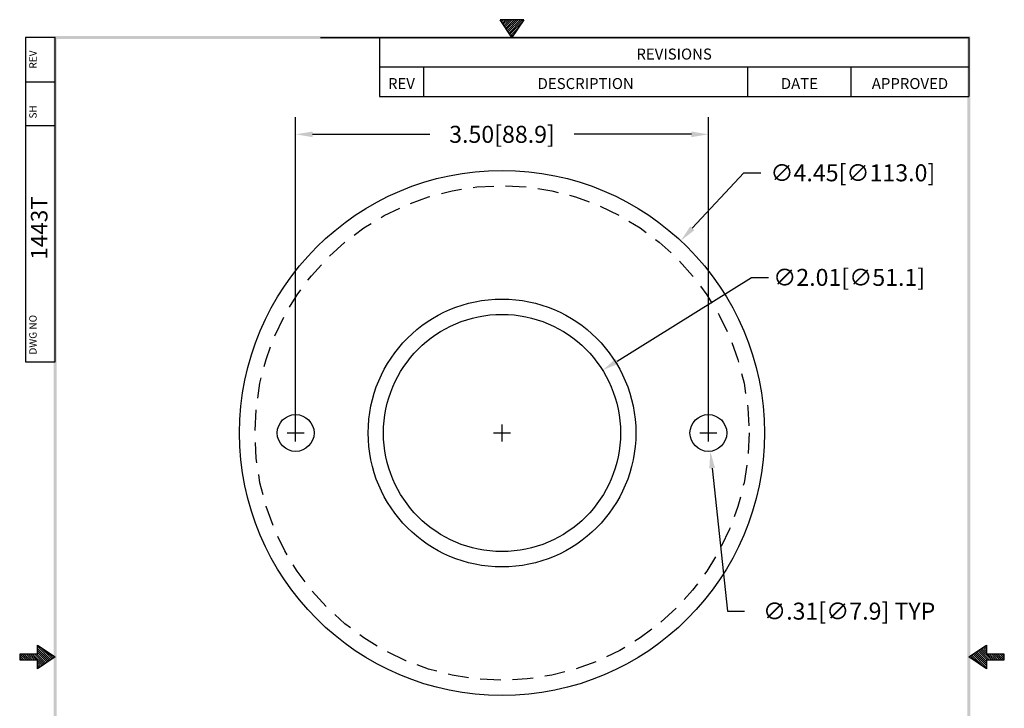
# Model space of a CAD drawing. Extents: x -0.5 to 7.8, y -2 to 8.8.
# Drawn here: x -0.5 to 7.8, y 3 to 8.8 of the extents above; entities that cross this region are included whole.
import ezdxf
from ezdxf.enums import TextEntityAlignment as Align

# ---------------------------------------------------------------- set-up
doc = ezdxf.new("R2010")
doc.units = 0
doc.header["$LTSCALE"] = 0.7
doc.header["$MEASUREMENT"] = 0
doc.linetypes.add('HIDDEN', pattern=[0.375, 0.25, -0.125])
doc.layers.get('0').update_dxf_attribs({"linetype": 'CONTINUOUS'})
doc.layers.get('DEFPOINTS').update_dxf_attribs({"linetype": 'CONTINUOUS'})
for name, color, linetype in [('DIM', 1, 'CONTINUOUS'), ('HIDDEN', 5, 'HIDDEN'), ('OBJ', 3, 'CONTINUOUS')]:
    doc.layers.add(name, color=color, linetype=linetype)
doc.styles.add('BAVWM$0$STANDARD', font='txt')
doc.styles.add('STD', font='txt')
doc.dimstyles.get("Standard").update_dxf_attribs({"dimtxt": 0.18, "dimasz": 0.18, "dimexe": 0.18, "dimexo": 0.0625, "dimgap": 0.09, "dimtad": 0, "dimtih": 1, "dimtoh": 1, "dimdec": 4, "dimzin": 0, "dimdsep": 46, "dimtxsty": 'STANDARD', "dimcen": 0.09, "dimadec": 0, "dimazin": 0, "dimtfac": 1, "dimtdec": 4, "dimtofl": 0, "dimtmove": 0, "dimatfit": 3, "dimfxl": 1, "dimtolj": 1, "dimtzin": 0, "dimarcsym": 0})

# ---------------------------------------------------------------- blocks, each defined once
blk = doc.blocks.new('*D2')
at = {"color": 0, "linetype": 'ByBlock'}
for p, q in [((5.1818, 7.0548), (5.619, 7.5247)), ((5.619, 7.5247), (5.763, 7.5247)), ((3.5679, 5.2485), (3.5679, 5.3925)), ((3.4959, 5.3205), (3.6399, 5.3205))]:
    blk.add_line(p, q, dxfattribs=at)
blk.add_solid([(5.1642, 7.0711), (5.1993, 7.0384), (5.0837, 6.9494)], dxfattribs=at)
at = {"layer": 'DEFPOINTS', "color": 0, "linetype": 'ByBlock'}
for p in [(5.0837, 6.9494), (2.0521, 3.6917)]:
    blk.add_point(p, dxfattribs=at)
at = {"color": 0, "linetype": 'ByBlock', "insert": (6.543, 7.5247), "char_height": 0.144, "attachment_point": 5}
blk.add_mtext('\\A1;∅4.45[∅113.0]', dxfattribs=at)
blk = doc.blocks.new('BAVWM')
at = {"color": 7}
for p, q in [((5.5049, 11.1404), (5.4049, 11.2904)), ((5.6049, 11.2904), (5.4049, 11.2904)), ((5.4165, 11.2904), (5.4095, 11.2834)), ((5.4342, 11.2904), (5.4166, 11.2728)), ((5.4518, 11.2904), (5.4237, 11.2622)), ((5.4695, 11.2904), (5.4307, 11.2516)), ((5.4872, 11.2904), (5.4378, 11.241)), ((5.5049, 11.2904), (5.4449, 11.2304)), ((5.5225, 11.2904), (5.4519, 11.2198)), ((5.5402, 11.2904), (5.459, 11.2092)), ((5.5579, 11.2904), (5.4661, 11.1986)), ((5.5756, 11.2904), (5.4732, 11.188)), ((5.5933, 11.2904), (5.4802, 11.1774)), ((5.6049, 11.2904), (5.5049, 11.1404)), ((5.5927, 11.2722), (5.4873, 11.1668)), ((5.5574, 11.2192), (5.4944, 11.1562)), ((1.3799, 11.1404), (1.3799, 8.3904)), ((1.6299, 11.1404), (1.3799, 11.1404)), ((1.6299, 8.3904), (1.6299, 11.1404)), ((3.8799, 11.1404), (9.3799, 11.1404)), ((4.3799, 11.1404), (4.3799, 10.6404)), ((5.522, 11.1662), (5.5014, 11.1456)), ((9.3799, 11.1404), (9.3799, 10.6404)), ((4.3799, 10.8904), (9.3799, 10.8904)), ((4.7549, 10.8904), (4.7549, 10.6404)), ((7.5049, 10.6404), (7.5049, 10.8904)), ((8.3799, 10.6404), (8.3799, 10.8904)), ((1.3799, 10.7654), (1.6299, 10.7654)), ((4.3799, 10.6404), (9.3799, 10.6404)), ((1.6299, 10.3904), (1.3799, 10.3904)), ((1.3799, 8.3904), (1.6299, 8.3904)), ((1.4799, 5.9154), (1.4799, 5.9904)), ((1.4799, 5.9904), (1.6299, 5.8904)), ((1.4799, 5.9812), (1.5944, 5.8667)), ((1.4799, 5.9635), (1.5838, 5.8597)), ((1.4799, 5.9459), (1.5731, 5.8526)), ((1.5053, 5.9734), (1.605, 5.8738)), ((1.5584, 5.9381), (1.6156, 5.8809)), ((9.3799, 5.8904), (9.5299, 5.9904)), ((9.5299, 5.8526), (9.4472, 5.9353)), ((9.5348, 5.8654), (9.4578, 5.9424)), ((9.5524, 5.8654), (9.4684, 5.9494)), ((9.5701, 5.8654), (9.479, 5.9565)), ((9.5299, 5.9233), (9.4896, 5.9636)), ((9.5299, 5.941), (9.5002, 5.9707)), ((9.5299, 5.9587), (9.5108, 5.9777)), ((9.5299, 5.9764), (9.5215, 5.9848)), ((9.5299, 5.9904), (9.5299, 5.9154)), ((1.4799, 5.9154), (1.3299, 5.9154)), ((1.3299, 5.9154), (1.3299, 5.8654)), ((1.3299, 5.9014), (1.3659, 5.8654)), ((1.3299, 5.8837), (1.3482, 5.8654)), ((1.3299, 5.8661), (1.3305, 5.8654)), ((1.3299, 5.8654), (1.4799, 5.8654)), ((1.3336, 5.9154), (1.3836, 5.8654)), ((1.3512, 5.9154), (1.4012, 5.8654)), ((1.3689, 5.9154), (1.4189, 5.8654)), ((1.3866, 5.9154), (1.4366, 5.8654)), ((1.4043, 5.9154), (1.4543, 5.8654)), ((1.4219, 5.9154), (1.4719, 5.8654)), ((1.4396, 5.9154), (1.5307, 5.8243)), ((1.4573, 5.9154), (1.5413, 5.8314)), ((1.475, 5.9154), (1.5519, 5.8385)), ((1.4799, 5.9282), (1.5625, 5.8455)), ((1.6299, 5.8904), (1.4799, 5.7904)), ((1.4799, 5.7904), (1.4799, 5.8654)), ((1.4799, 5.8575), (1.5201, 5.8172)), ((1.6114, 5.9027), (1.6262, 5.888)), ((9.5299, 5.7904), (9.3799, 5.8904)), ((9.3983, 5.8781), (9.3836, 5.8929)), ((9.4514, 5.8427), (9.3942, 5.8999)), ((9.5044, 5.8074), (9.4048, 5.907)), ((9.5299, 5.7996), (9.4154, 5.9141)), ((9.5299, 5.8173), (9.426, 5.9212)), ((9.5299, 5.835), (9.4366, 5.9282)), ((9.6799, 5.9154), (9.5299, 5.9154)), ((9.5299, 5.8654), (9.6799, 5.8654)), ((9.5299, 5.8654), (9.5299, 5.7904)), ((9.5878, 5.8654), (9.5378, 5.9154)), ((9.6055, 5.8654), (9.5555, 5.9154)), ((9.6232, 5.8654), (9.5732, 5.9154)), ((9.6408, 5.8654), (9.5908, 5.9154)), ((9.6585, 5.8654), (9.6085, 5.9154)), ((9.6762, 5.8654), (9.6262, 5.9154)), ((9.6799, 5.8794), (9.6439, 5.9154)), ((9.6799, 5.8971), (9.6615, 5.9154)), ((9.6799, 5.9148), (9.6792, 5.9154)), ((9.6799, 5.8654), (9.6799, 5.9154)), ((1.4799, 5.8398), (1.5095, 5.8102)), ((1.4799, 5.8221), (1.4989, 5.8031)), ((1.4799, 5.8044), (1.4883, 5.796))]:
    blk.add_line(p, q, dxfattribs=at)
for points in [[(1.6424, 11.1404), (1.6174, 11.1404), (1.6424, 0.6529), (1.6174, 0.6279)], [(9.3674, 11.1279), (9.3924, 11.1529), (1.6299, 11.1279), (1.6299, 11.1529)], [(9.3674, 0.6529), (9.3924, 0.6279), (9.3674, 11.1279), (9.3924, 11.1529)]]:
    blk.add_trace(points, dxfattribs=at)
at = {"color": 7, "style": 'BAVWM$0$STANDARD'}
blk.add_text('REV', height=0.0625, rotation=90, dxfattribs=at).set_placement((1.4736, 10.9529), align=Align.CENTER)
for s, p in [('REVISIONS', (6.8799, 10.9529)), ('REV', (4.5674, 10.7029)), ('DESCRIPTION', (6.1299, 10.7029)), ('DATE', (7.9424, 10.7029)), ('APPROVED', (8.8799, 10.7029))]:
    blk.add_text(s, height=0.093, dxfattribs=at).set_placement(p, align=Align.CENTER)
for s, p in [('SH', (1.4736, 10.4529)), ('DWG NO', (1.4736, 8.4529))]:
    blk.add_text(s, height=0.0625, rotation=90, dxfattribs=at).set_placement(p)
blk = doc.blocks.new('*D4')
at = {"color": 0, "linetype": 'ByBlock'}
for p, q in [((4.5431, 5.9281), (5.6839, 6.6389)), ((5.6839, 6.6389), (5.8279, 6.6389)), ((3.5679, 5.2485), (3.5679, 5.3925)), ((3.4959, 5.3205), (3.6399, 5.3205))]:
    blk.add_line(p, q, dxfattribs=at)
blk.add_solid([(4.5304, 5.9485), (4.5558, 5.9078), (4.4209, 5.852)], dxfattribs=at)
at = {"layer": 'DEFPOINTS', "color": 0, "linetype": 'ByBlock'}
for p in [(4.4209, 5.852), (2.7149, 4.7891)]:
    blk.add_point(p, dxfattribs=at)
at = {"color": 0, "linetype": 'ByBlock', "insert": (6.5119, 6.6389), "char_height": 0.144, "attachment_point": 5}
blk.add_mtext('\\A1;∅2.01[∅51.1]', dxfattribs=at)
blk = doc.blocks.new('*D5')
at = {"color": 0, "linetype": 'ByBlock'}
for p, q in [((1.8179, 5.3705), (1.8179, 7.995)), ((5.3179, 5.3705), (5.3179, 7.995)), ((1.9619, 7.851), (2.9559, 7.851)), ((5.1739, 7.851), (4.1799, 7.851))]:
    blk.add_line(p, q, dxfattribs=at)
for points in [[(1.9619, 7.875), (1.9619, 7.827), (1.8179, 7.851)], [(5.1739, 7.875), (5.1739, 7.827), (5.3179, 7.851)]]:
    blk.add_solid(points, dxfattribs=at)
at = {"layer": 'DEFPOINTS', "color": 0, "linetype": 'ByBlock'}
for p in [(1.8179, 7.851), (1.8179, 5.3205), (5.3179, 5.3205)]:
    blk.add_point(p, dxfattribs=at)
at = {"color": 0, "linetype": 'ByBlock', "insert": (3.5679, 7.851), "char_height": 0.144, "attachment_point": 5}
blk.add_mtext('\\A1;3.50[88.9]', dxfattribs=at)
blk = doc.blocks.new('*D6')
at = {"color": 0, "linetype": 'ByBlock'}
for p, q in [((5.3179, 5.2485), (5.3179, 5.3925)), ((5.2459, 5.3205), (5.3899, 5.3205)), ((5.3499, 5.0223), (5.4799, 3.8107)), ((5.4799, 3.8107), (5.6239, 3.8107))]:
    blk.add_line(p, q, dxfattribs=at)
blk.add_solid([(5.3738, 5.0248), (5.326, 5.0197), (5.3345, 5.1654)], dxfattribs=at)
at = {"layer": 'DEFPOINTS', "color": 0, "linetype": 'ByBlock'}
for p in [(5.3012, 5.4756), (5.3345, 5.1654)]:
    blk.add_point(p, dxfattribs=at)
at = {"color": 0, "linetype": 'ByBlock', "insert": (6.5119, 3.8107), "char_height": 0.144, "attachment_point": 5}
blk.add_mtext('\\A1;∅.31[∅7.9] TYP', dxfattribs=at)

msp = doc.modelspace()

# ---------------------------------------------------------------- linework, layer by layer
at = {"layer": 'DIM', "color": 7, "linetype": 'Continuous'}
for p, q in [((1.8179, 5.2485), (1.8179, 5.3925)), ((1.7459, 5.3205), (1.8899, 5.3205))]:
    msp.add_line(p, q, dxfattribs=at)
at = {"layer": 'HIDDEN', "color": 7}
msp.add_circle((3.5679, 5.3205), 2.095, dxfattribs=at)
at = {"layer": 'OBJ', "color": 7}
for centre, radius in [((3.5679, 5.3205), 2.225), ((3.5679, 5.3205), 1.135), ((3.5679, 5.3205), 1.005), ((1.8179, 5.3205), 0.156), ((5.3179, 5.3205), 0.156)]:
    msp.add_circle(centre, radius, dxfattribs=at)

# ---------------------------------------------------------------- block references
at = {"color": 7}
msp.add_blockref('BAVWM', (-1.8523, -2.4682), dxfattribs=at)

# ---------------------------------------------------------------- texts
at = {"layer": 'DIM', "color": 7, "style": 'STD'}
msp.add_text('1443T', height=0.14, rotation=90, dxfattribs=at).set_placement((-0.2868, 6.7879))

# ---------------------------------------------------------------- dimensions: what is measured, and where the dimension line sits
at = {"layer": 'DIM', "color": 7}
dim = msp.add_linear_dim(base=(1.8179, 7.851), p1=(5.3179, 5.3205), p2=(1.8179, 5.3205), dimstyle='STANDARD', override={"dimscale": 0.8, "dimdec": 2, "dimzin": 4, "dimatfit": 2}, dxfattribs=at)
dim.commit()
dim.dimension.update_dxf_attribs({"geometry": '*D5', "text_midpoint": (3.5679, 7.851)})
for p1, p2, picture, middle in [((2.0521, 3.6917), (5.0837, 6.9494), '*D2', (6.543, 7.5247)), ((2.7149, 4.7891), (4.4209, 5.852), '*D4', (6.5119, 6.6389))]:
    dim = msp.add_diameter_dim_2p(p1=p1, p2=p2, dimstyle='STANDARD', override={"dimscale": 0.8, "dimdec": 2, "dimzin": 4, "dimatfit": 2}, dxfattribs=at)
    dim.commit()
    dim.dimension.update_dxf_attribs({"geometry": picture, "text_midpoint": middle, "dimtype": 163})
dim = msp.add_diameter_dim_2p(p1=(5.3012, 5.4756), p2=(5.3345, 5.1654), text='<> TYP', dimstyle='STANDARD', override={"dimscale": 0.8, "dimdec": 2, "dimzin": 4, "dimatfit": 2}, dxfattribs=at)
dim.commit()
dim.dimension.update_dxf_attribs({"geometry": '*D6', "text_midpoint": (6.5119, 3.8107), "dimtype": 163})

doc.saveas('drawing.dxf')
